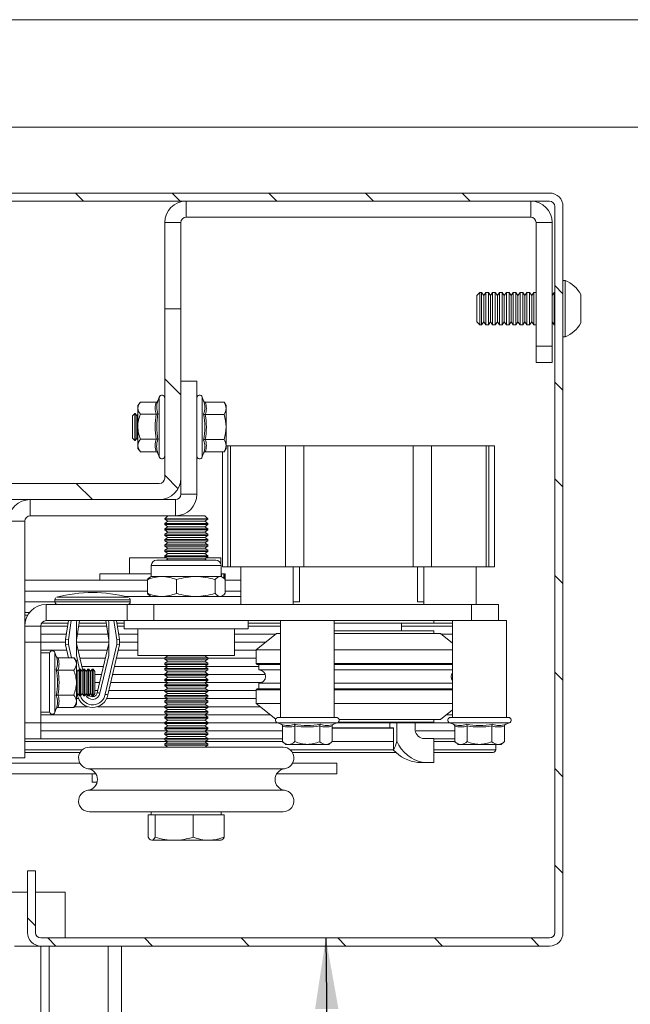
# Paper-space layout 'Sheet2' of a CAD drawing. Units: millimetres. Extents: x 0 to 420, y 0 to 297.
# Drawn here: x 292 to 321, y 251 to 297 of the extents above; entities that cross this region are included whole.
import ezdxf

# ---------------------------------------------------------------- set-up
doc = ezdxf.new("R2010")
doc.units = ezdxf.units.MM
doc.dimstyles.new('SLDDIMSTYLE6', dxfattribs={"dimtxt": 0.18, "dimasz": 3.302, "dimexe": 0, "dimexo": 0.0625, "dimgap": 0, "dimtad": 0, "dimtih": 1, "dimtoh": 1, "dimdec": 0, "dimrnd": 1e-09, "dimzin": 0, "dimdsep": 46, "dimtxsty": 'Standard', "dimsah": 1, "dimcen": 0.09, "dimadec": 0, "dimazin": 0, "dimtfac": 3.302, "dimtdec": 0, "dimtofl": 0, "dimtmove": 0, "dimatfit": 3, "dimfxl": 1, "dimfrac": 2, "dimtolj": 1, "dimtzin": 0, "dimarcsym": 0})

psp = doc.layouts.new('Sheet2')

# ---------------------------------------------------------------- hatches: boundary and pattern name
at = {"linetype": 'Continuous', "lineweight": 18}
h = psp.add_hatch(dxfattribs=at)
h.set_pattern_fill('ANSI31', angle=90, style=0)
edge = h.paths.add_edge_path(flags=0)
edge.add_line((316.795, 288.94), (275.795, 288.94))
edge.add_line((275.795, 288.94), (275.795, 288.565))
edge.add_line((275.795, 288.565), (316.795, 288.565))
edge.add_arc((316.795, 288.315), 0.25, 0, 90, ccw=False)
edge.add_line((317.045, 288.315), (317.045, 254.565))
edge.add_arc((316.795, 254.565), 0.25, 270, 360, ccw=False)
edge.add_line((316.795, 254.315), (293.17, 254.315))
edge.add_arc((293.17, 254.565), 0.25, 180, 270, ccw=False)
edge.add_line((292.92, 254.565), (292.92, 257.44))
edge.add_line((292.92, 257.44), (292.545, 257.44))
edge.add_line((292.545, 257.44), (292.545, 254.565))
edge.add_arc((293.17, 254.565), 0.625, 180, 270)
edge.add_line((293.17, 253.94), (316.795, 253.94))
edge.add_arc((316.795, 254.565), 0.625, 270, 360)
edge.add_line((317.42, 254.565), (317.42, 288.315))
edge.add_arc((316.795, 288.315), 0.625, 0, 90)
h = psp.add_hatch(dxfattribs=at)
h.set_pattern_fill('ANSI31', angle=90, style=0)
edge = h.paths.add_edge_path(flags=0)
edge.add_line((276.17, 274.44), (276.17, 259.19))
edge.add_line((276.17, 259.19), (276.92, 259.19))
edge.add_line((276.92, 259.19), (276.92, 274.44))
edge.add_arc((277.17, 274.44), 0.25, 90, 180, ccw=False)
edge.add_line((277.17, 274.69), (298.67, 274.69))
edge.add_arc((298.67, 275.69), 1, 270, 360)
edge.add_line((299.67, 275.69), (299.67, 283.565))
edge.add_line((299.67, 283.565), (298.92, 283.565))
edge.add_line((298.92, 283.565), (298.92, 275.69))
edge.add_arc((298.67, 275.69), 0.25, 270, 360, ccw=False)
edge.add_line((298.67, 275.44), (277.17, 275.44))
edge.add_arc((277.17, 274.44), 1, 90, 180)

# ---------------------------------------------------------------- linework, layer by layer
at = {"color": 7, "linetype": 'Continuous', "lineweight": 18}
for p, q in [((420, 296.997), (-0.007, 296.997)), ((413.5, 291.997), (6.093, 291.997)), ((316.795, 288.94), (275.795, 288.94)), ((316.795, 288.565), (275.795, 288.565)), ((299.92, 287.815), (299.92, 288.565)), ((315.92, 287.815), (315.92, 288.565)), ((317.045, 254.565), (317.045, 288.315)), ((317.42, 254.565), (317.42, 288.315)), ((299.67, 287.565), (298.92, 287.565)), ((298.92, 283.565), (298.92, 287.565)), ((299.67, 283.565), (299.67, 287.565)), ((299.92, 287.815), (315.92, 287.815)), ((316.17, 287.565), (316.92, 287.565)), ((316.17, 287.565), (316.17, 281.815)), ((316.92, 287.565), (316.92, 281.815)), ((317.515, 284.877), (317.42, 284.877)), ((317.515, 284.877), (317.515, 282.252)), ((313.559, 284.315), (313.42, 284.176)), ((313.641, 284.315), (313.559, 284.315)), ((313.559, 284.315), (313.559, 282.815)), ((313.738, 284.176), (313.641, 284.315)), ((313.641, 284.315), (313.641, 282.815)), ((313.835, 284.315), (313.738, 284.176)), ((313.959, 284.315), (313.835, 284.315)), ((313.835, 284.315), (313.835, 282.815)), ((314.056, 284.176), (313.959, 284.315)), ((313.959, 284.315), (313.959, 282.815)), ((314.154, 284.315), (314.056, 284.176)), ((314.278, 284.315), (314.154, 284.315)), ((314.154, 284.315), (314.154, 282.815)), ((314.375, 284.176), (314.278, 284.315)), ((314.278, 284.315), (314.278, 282.815)), ((314.472, 284.315), (314.375, 284.176)), ((314.596, 284.315), (314.472, 284.315)), ((314.472, 284.315), (314.472, 282.815)), ((314.693, 284.176), (314.596, 284.315)), ((314.596, 284.315), (314.596, 282.815)), ((314.79, 284.315), (314.693, 284.176)), ((314.914, 284.315), (314.79, 284.315)), ((314.79, 284.315), (314.79, 282.815)), ((315.011, 284.176), (314.914, 284.315)), ((314.914, 284.315), (314.914, 282.815)), ((315.108, 284.315), (315.011, 284.176)), ((315.232, 284.315), (315.108, 284.315)), ((315.108, 284.315), (315.108, 282.815)), ((315.329, 284.176), (315.232, 284.315)), ((315.232, 284.315), (315.232, 282.815)), ((315.426, 284.315), (315.329, 284.176)), ((315.55, 284.315), (315.426, 284.315)), ((315.426, 284.315), (315.426, 282.815)), ((315.647, 284.176), (315.55, 284.315)), ((315.55, 284.315), (315.55, 282.815)), ((315.744, 284.315), (315.647, 284.176)), ((315.868, 284.315), (315.744, 284.315)), ((315.744, 284.315), (315.744, 282.815)), ((315.966, 284.176), (315.868, 284.315)), ((315.868, 284.315), (315.868, 282.815)), ((316.063, 284.315), (315.966, 284.176)), ((316.17, 284.315), (316.063, 284.315)), ((316.063, 284.315), (316.063, 282.815)), ((317.017, 284.315), (316.92, 284.176)), ((317.045, 284.315), (317.017, 284.315)), ((317.017, 284.315), (317.017, 282.815)), ((318.245, 284.221), (318.245, 282.908)), ((313.42, 284.176), (313.42, 282.953)), ((313.738, 284.176), (313.738, 282.953)), ((314.056, 284.176), (314.056, 282.953)), ((314.375, 284.176), (314.375, 282.953)), ((314.693, 284.176), (314.693, 282.953)), ((315.011, 284.176), (315.011, 282.953)), ((315.329, 284.176), (315.329, 282.953)), ((315.647, 284.176), (315.647, 282.953)), ((315.966, 284.176), (315.966, 282.953)), ((298.92, 275.69), (298.92, 283.565)), ((298.92, 283.565), (299.67, 283.565)), ((299.67, 275.69), (299.67, 283.565)), ((313.42, 282.953), (313.559, 282.815)), ((313.641, 282.815), (313.738, 282.953)), ((313.738, 282.953), (313.835, 282.815)), ((313.959, 282.815), (314.056, 282.953)), ((314.056, 282.953), (314.154, 282.815)), ((314.278, 282.815), (314.375, 282.953)), ((314.375, 282.953), (314.472, 282.815)), ((314.596, 282.815), (314.693, 282.953)), ((314.693, 282.953), (314.79, 282.815)), ((314.914, 282.815), (315.011, 282.953)), ((315.011, 282.953), (315.108, 282.815)), ((315.232, 282.815), (315.329, 282.953)), ((315.329, 282.953), (315.426, 282.815)), ((315.55, 282.815), (315.647, 282.953)), ((315.647, 282.953), (315.744, 282.815)), ((315.868, 282.815), (315.966, 282.953)), ((315.966, 282.953), (316.063, 282.815)), ((316.92, 282.953), (317.017, 282.815)), ((313.559, 282.815), (313.641, 282.815)), ((313.835, 282.815), (313.959, 282.815)), ((314.154, 282.815), (314.278, 282.815)), ((314.472, 282.815), (314.596, 282.815)), ((314.79, 282.815), (314.914, 282.815)), ((315.108, 282.815), (315.232, 282.815)), ((315.426, 282.815), (315.55, 282.815)), ((315.744, 282.815), (315.868, 282.815)), ((316.063, 282.815), (316.17, 282.815)), ((317.017, 282.815), (317.045, 282.815)), ((317.42, 282.252), (317.515, 282.252)), ((316.17, 281.815), (316.92, 281.815)), ((316.17, 281.065), (316.17, 281.815)), ((316.92, 281.815), (316.92, 281.065)), ((316.92, 281.065), (316.17, 281.065)), ((300.42, 280.19), (299.67, 280.19)), ((300.42, 280.19), (300.42, 274.94)), ((297.785, 279.207), (297.67, 279.065)), ((298.528, 279.219), (297.795, 279.219)), ((298.67, 279.455), (298.602, 279.267)), ((300.727, 279.28), (300.663, 279.457)), ((300.805, 279.219), (301.681, 279.219)), ((301.77, 279.065), (301.681, 279.219)), ((297.67, 279.065), (297.67, 278.94)), ((297.67, 278.94), (297.67, 278.084)), ((301.77, 278.931), (301.77, 279.065)), ((301.77, 278.065), (301.77, 278.931)), ((297.531, 278.69), (297.42, 278.578)), ((297.42, 278.578), (297.42, 277.551)), ((297.542, 278.69), (297.531, 278.69)), ((297.531, 278.69), (297.531, 277.44)), ((297.62, 278.578), (297.542, 278.69)), ((297.542, 278.69), (297.542, 277.44)), ((297.67, 278.65), (297.62, 278.578)), ((297.62, 278.578), (297.62, 277.551)), ((298.528, 278.661), (297.795, 278.661)), ((300.805, 278.642), (301.681, 278.642)), ((297.67, 278.084), (297.67, 277.209)), ((301.77, 277.199), (301.77, 278.065)), ((297.42, 277.551), (297.531, 277.44)), ((297.531, 277.44), (297.542, 277.44)), ((297.542, 277.44), (297.62, 277.551)), ((297.62, 277.551), (297.67, 277.48)), ((298.528, 277.507), (297.795, 277.507)), ((300.805, 277.487), (301.681, 277.487)), ((297.67, 277.209), (297.67, 277.065)), ((297.67, 277.065), (297.806, 276.897)), ((298.528, 276.91), (297.795, 276.91)), ((300.805, 276.91), (301.681, 276.91)), ((301.608, 276.91), (301.608, 271.565)), ((301.681, 276.91), (301.77, 277.065)), ((301.77, 277.065), (301.77, 277.199)), ((301.858, 277.19), (301.77, 277.19)), ((301.858, 271.565), (301.858, 277.19)), ((301.858, 277.19), (301.983, 277.19)), ((301.983, 277.19), (301.983, 271.565)), ((304.533, 277.19), (301.983, 277.19)), ((304.533, 271.565), (304.533, 277.19)), ((304.533, 277.19), (305.379, 277.19)), ((305.379, 277.19), (305.379, 271.565)), ((310.461, 277.19), (305.379, 277.19)), ((310.461, 271.565), (310.461, 277.19)), ((310.461, 277.19), (311.307, 277.19)), ((311.307, 277.19), (311.307, 271.565)), ((313.858, 277.19), (311.307, 277.19)), ((313.858, 271.565), (313.858, 277.19)), ((313.858, 277.19), (313.983, 277.19)), ((313.983, 277.19), (313.983, 271.565)), ((314.233, 277.19), (313.983, 277.19)), ((314.233, 271.565), (314.233, 277.19)), ((298.607, 276.849), (298.602, 276.863)), ((298.606, 276.85), (298.67, 276.675)), ((300.663, 276.672), (300.727, 276.849)), ((299.67, 275.69), (299.67, 274.94)), ((298.67, 275.44), (277.17, 275.44)), ((298.67, 274.69), (277.17, 274.69)), ((292.67, 273.94), (292.67, 274.69)), ((298.67, 274.69), (299.42, 274.69)), ((299.42, 274.69), (299.42, 273.94)), ((299.67, 274.94), (300.42, 274.94)), ((292.42, 273.69), (291.67, 273.69)), ((292.42, 262.69), (292.42, 273.69)), ((292.67, 273.94), (299.42, 273.94)), ((299.059, 273.932), (298.92, 273.793)), ((298.92, 273.793), (298.92, 273.779)), ((299.58, 273.793), (298.92, 273.793)), ((298.92, 273.779), (299.059, 273.682)), ((300.861, 273.779), (298.92, 273.779)), ((299.059, 273.682), (298.92, 273.585)), ((299.627, 273.932), (299.059, 273.932)), ((300.73, 273.682), (299.059, 273.682)), ((300.92, 273.793), (299.58, 273.793)), ((300.781, 273.932), (299.627, 273.932)), ((300.781, 273.682), (300.73, 273.682)), ((300.92, 273.793), (300.781, 273.932)), ((300.781, 273.682), (300.92, 273.779)), ((300.92, 273.585), (300.781, 273.682)), ((300.92, 273.779), (300.861, 273.779)), ((300.92, 273.779), (300.92, 273.793)), ((298.92, 273.585), (298.92, 273.529)), ((300.861, 273.585), (298.92, 273.585)), ((298.92, 273.529), (299.059, 273.432)), ((300.861, 273.529), (298.92, 273.529)), ((299.059, 273.432), (298.92, 273.335)), ((298.92, 273.335), (298.92, 273.279)), ((300.861, 273.335), (298.92, 273.335)), ((298.92, 273.279), (299.059, 273.182)), ((300.861, 273.279), (298.92, 273.279)), ((300.73, 273.432), (299.059, 273.432)), ((300.781, 273.432), (300.73, 273.432)), ((300.781, 273.432), (300.92, 273.529)), ((300.92, 273.335), (300.781, 273.432)), ((300.781, 273.182), (300.92, 273.279)), ((300.92, 273.585), (300.861, 273.585)), ((300.92, 273.529), (300.861, 273.529)), ((300.92, 273.335), (300.861, 273.335)), ((300.92, 273.279), (300.861, 273.279)), ((300.92, 273.529), (300.92, 273.585)), ((300.92, 273.279), (300.92, 273.335)), ((299.059, 273.182), (298.92, 273.085)), ((298.92, 273.085), (298.92, 273.029)), ((300.861, 273.085), (298.92, 273.085)), ((298.92, 273.029), (299.059, 272.932)), ((300.861, 273.029), (298.92, 273.029)), ((299.059, 272.932), (298.92, 272.835)), ((298.92, 272.835), (298.92, 272.779)), ((300.861, 272.835), (298.92, 272.835)), ((298.92, 272.779), (299.059, 272.682)), ((300.861, 272.779), (298.92, 272.779)), ((300.73, 273.182), (299.059, 273.182)), ((300.73, 272.932), (299.059, 272.932)), ((300.781, 273.182), (300.73, 273.182)), ((300.781, 272.932), (300.73, 272.932)), ((300.92, 273.085), (300.781, 273.182)), ((300.781, 272.932), (300.92, 273.029)), ((300.92, 272.835), (300.781, 272.932)), ((300.781, 272.682), (300.92, 272.779)), ((300.92, 273.085), (300.861, 273.085)), ((300.92, 273.029), (300.861, 273.029)), ((300.92, 272.835), (300.861, 272.835)), ((300.92, 272.779), (300.861, 272.779)), ((300.92, 273.029), (300.92, 273.085)), ((300.92, 272.779), (300.92, 272.835)), ((299.059, 272.682), (298.92, 272.585)), ((298.92, 272.585), (298.92, 272.529)), ((300.861, 272.585), (298.92, 272.585)), ((298.92, 272.529), (299.059, 272.432)), ((300.861, 272.529), (298.92, 272.529)), ((299.059, 272.432), (298.92, 272.335)), ((298.92, 272.335), (298.92, 272.279)), ((300.861, 272.335), (298.92, 272.335)), ((300.73, 272.682), (299.059, 272.682)), ((300.73, 272.432), (299.059, 272.432)), ((300.781, 272.682), (300.73, 272.682)), ((300.781, 272.432), (300.73, 272.432)), ((300.92, 272.585), (300.781, 272.682)), ((300.781, 272.432), (300.92, 272.529)), ((300.92, 272.335), (300.781, 272.432)), ((300.92, 272.585), (300.861, 272.585)), ((300.92, 272.529), (300.861, 272.529)), ((300.92, 272.335), (300.861, 272.335)), ((300.92, 272.529), (300.92, 272.585)), ((300.92, 272.279), (300.92, 272.335)), ((297.278, 271.99), (298.976, 271.99)), ((297.278, 271.99), (297.278, 271.24)), ((298.55, 271.88), (298.967, 271.88)), ((298.92, 272.279), (299.059, 272.182)), ((300.861, 272.279), (298.92, 272.279)), ((299.059, 272.182), (298.92, 272.085)), ((298.92, 272.085), (298.92, 272.029)), ((300.861, 272.085), (298.92, 272.085)), ((298.92, 272.029), (299.059, 271.932)), ((300.861, 272.029), (298.92, 272.029)), ((298.967, 271.88), (301.29, 271.88)), ((299.059, 271.932), (298.985, 271.88)), ((300.73, 272.182), (299.059, 272.182)), ((300.73, 271.932), (299.059, 271.932)), ((300.781, 272.182), (300.73, 272.182)), ((300.781, 271.932), (300.73, 271.932)), ((300.781, 272.182), (300.92, 272.279)), ((300.92, 272.085), (300.781, 272.182)), ((300.781, 271.932), (300.92, 272.029)), ((300.856, 271.88), (300.781, 271.932)), ((300.92, 272.279), (300.861, 272.279)), ((300.92, 272.085), (300.861, 272.085)), ((300.92, 272.029), (300.861, 272.029)), ((300.864, 271.99), (301.528, 271.99)), ((300.92, 272.029), (300.92, 272.085)), ((301.528, 271.99), (301.528, 271.718)), ((298.295, 271.625), (298.295, 271.115)), ((301.545, 271.115), (301.545, 271.625)), ((301.858, 271.565), (301.608, 271.565)), ((301.983, 271.565), (301.858, 271.565)), ((304.533, 271.565), (301.983, 271.565)), ((302.458, 271.565), (302.458, 269.815)), ((305.379, 271.565), (304.533, 271.565)), ((304.883, 269.815), (304.883, 271.565)), ((305.181, 269.94), (305.181, 271.565)), ((310.461, 271.565), (305.379, 271.565)), ((311.307, 271.565), (310.461, 271.565)), ((310.659, 271.565), (310.659, 269.94)), ((310.958, 271.565), (310.958, 269.815)), ((313.858, 271.565), (311.307, 271.565)), ((313.383, 269.815), (313.383, 271.565)), ((313.983, 271.565), (313.858, 271.565)), ((314.233, 271.565), (313.983, 271.565)), ((292.42, 270.94), (298.116, 270.94)), ((295.903, 271.24), (295.903, 270.94)), ((295.903, 271.24), (298.295, 271.24)), ((298.116, 270.335), (298.116, 270.97)), ((298.295, 271.115), (298.244, 271.085)), ((298.789, 271.115), (298.295, 271.115)), ((298.789, 271.115), (300.365, 271.115)), ((299.463, 270.335), (299.463, 270.97)), ((301.496, 271.115), (300.365, 271.115)), ((301.268, 270.335), (301.268, 270.97)), ((301.545, 271.115), (301.496, 271.115)), ((301.596, 271.085), (301.545, 271.115)), ((301.565, 271.24), (301.66, 271.24)), ((301.66, 271.036), (301.66, 271.24)), ((301.66, 271.24), (301.692, 271.24)), ((301.692, 271.24), (301.726, 271.24)), ((301.725, 270.335), (301.725, 270.97)), ((301.725, 270.94), (302.458, 270.94)), ((301.726, 270.94), (301.726, 271.24)), ((292.42, 270.44), (298.116, 270.44)), ((293.82, 270.038), (293.82, 269.94)), ((302.458, 270.19), (297.045, 270.19)), ((297.32, 269.94), (297.32, 270.038)), ((298.244, 270.219), (298.295, 270.19)), ((301.545, 270.19), (301.596, 270.219)), ((301.725, 270.44), (302.458, 270.44)), ((292.42, 269.94), (293.82, 269.94)), ((293.42, 269.815), (293.42, 269.065)), ((297.17, 269.815), (293.42, 269.815)), ((297.17, 269.815), (297.17, 269.065)), ((297.17, 269.815), (298.42, 269.815)), ((298.42, 269.815), (298.42, 269.065)), ((298.42, 269.815), (313.17, 269.815)), ((305.181, 269.94), (304.883, 269.94)), ((310.958, 269.94), (310.659, 269.94)), ((313.17, 269.065), (313.17, 269.815)), ((313.17, 269.815), (314.42, 269.815)), ((314.42, 269.815), (314.42, 269.065)), ((292.42, 269.44), (292.639, 269.44)), ((292.42, 268.815), (293.17, 268.815)), ((293.17, 268.815), (294.416, 268.815)), ((293.17, 268.815), (293.17, 268.065)), ((297.17, 269.065), (293.42, 269.065)), ((294.32, 268.19), (294.455, 269.065)), ((294.961, 269.065), (294.82, 268.152)), ((294.82, 267.446), (294.82, 268.974)), ((294.922, 268.815), (296.218, 268.815)), ((296.32, 268.152), (296.18, 269.065)), ((296.32, 268.974), (296.32, 267.446)), ((296.685, 269.065), (296.82, 268.19)), ((296.724, 268.815), (297.045, 268.815)), ((297.045, 269.065), (297.045, 268.69)), ((302.795, 268.69), (297.045, 268.69)), ((298.42, 269.065), (297.17, 269.065)), ((297.67, 268.69), (297.67, 267.44)), ((298.42, 269.065), (313.17, 269.065)), ((302.17, 267.44), (302.17, 268.69)), ((302.795, 268.69), (302.795, 269.065)), ((302.795, 268.815), (304.295, 268.815)), ((304.295, 269.065), (304.295, 264.565)), ((306.795, 264.565), (306.795, 269.065)), ((311.42, 268.94), (306.795, 268.94)), ((309.92, 268.59), (309.92, 268.94)), ((309.92, 268.815), (312.295, 268.815)), ((311.42, 268.94), (311.42, 269.065)), ((312.295, 269.065), (312.295, 264.565)), ((314.42, 269.065), (313.17, 269.065)), ((314.42, 269.065), (314.795, 269.065)), ((314.795, 264.565), (314.795, 269.065)), ((293.17, 268.44), (294.359, 268.44)), ((294.32, 267.94), (294.32, 268.19)), ((294.445, 268.18), (294.32, 268.19)), ((294.864, 268.44), (296.276, 268.44)), ((296.82, 268.19), (296.695, 268.18)), ((296.782, 268.44), (297.67, 268.44)), ((296.82, 268.19), (296.82, 267.94)), ((302.17, 268.44), (304.076, 268.44)), ((304.108, 268.465), (303.17, 267.715)), ((304.295, 268.465), (304.108, 268.465)), ((311.42, 268.59), (306.795, 268.59)), ((311.733, 268.465), (306.795, 268.465)), ((311.42, 268.465), (311.42, 268.59)), ((312.295, 268.015), (311.733, 268.465)), ((311.764, 268.44), (312.295, 268.44)), ((293.17, 268.065), (292.42, 268.065)), ((293.17, 268.065), (294.32, 268.065)), ((293.17, 266.763), (293.17, 268.065)), ((294.32, 267.94), (294.445, 267.954)), ((294.459, 267.344), (294.32, 267.94)), ((294.445, 268.18), (294.445, 267.954)), ((294.82, 268.065), (296.32, 268.065)), ((294.82, 267.997), (295.112, 266.743)), ((295.788, 265.714), (296.32, 267.997)), ((296.156, 265.64), (296.695, 267.954)), ((296.82, 267.94), (296.278, 265.614)), ((296.695, 267.954), (296.695, 268.18)), ((296.82, 267.94), (296.695, 267.954)), ((296.82, 268.065), (297.67, 268.065)), ((302.17, 268.065), (303.608, 268.065)), ((312.233, 268.065), (312.295, 268.065)), ((293.17, 267.69), (294.378, 267.69)), ((293.57, 267.565), (293.17, 267.565)), ((293.57, 267.565), (293.57, 264.815)), ((293.885, 267.402), (293.82, 267.58)), ((293.962, 267.344), (294.695, 267.344)), ((294.82, 267.19), (294.695, 267.344)), ((294.892, 267.69), (296.249, 267.69)), ((294.979, 267.315), (296.161, 267.315)), ((296.32, 267.446), (295.911, 265.69)), ((296.675, 267.315), (298.92, 267.315)), ((296.762, 267.69), (297.67, 267.69)), ((297.67, 267.44), (302.17, 267.44)), ((299.059, 267.432), (298.92, 267.335)), ((298.92, 267.335), (298.92, 267.279)), ((300.861, 267.335), (298.92, 267.335)), ((298.92, 267.279), (299.059, 267.182)), ((300.861, 267.279), (298.92, 267.279)), ((299.047, 267.44), (299.059, 267.432)), ((300.73, 267.432), (299.059, 267.432)), ((300.781, 267.432), (300.73, 267.432)), ((300.781, 267.432), (300.793, 267.44)), ((300.92, 267.335), (300.781, 267.432)), ((300.781, 267.182), (300.92, 267.279)), ((300.92, 267.335), (300.861, 267.335)), ((300.92, 267.279), (300.861, 267.279)), ((300.92, 267.279), (300.92, 267.335)), ((300.92, 267.315), (303.17, 267.315)), ((302.17, 267.69), (303.17, 267.69)), ((303.17, 267.715), (303.17, 267.077)), ((304.295, 267.715), (303.17, 267.715)), ((312.295, 267.715), (306.795, 267.715)), ((294.82, 267.053), (294.82, 267.19)), ((294.82, 266.185), (294.82, 267.053)), ((294.967, 266.815), (294.889, 266.703)), ((295.006, 266.815), (294.967, 266.815)), ((294.967, 265.565), (294.967, 266.815)), ((295.084, 266.703), (295.006, 266.815)), ((295.006, 265.565), (295.006, 266.815)), ((295.066, 266.94), (296.074, 266.94)), ((295.162, 266.815), (295.084, 266.703)), ((295.202, 266.815), (295.162, 266.815)), ((295.162, 265.565), (295.162, 266.815)), ((295.279, 266.703), (295.202, 266.815)), ((295.202, 265.565), (295.202, 266.815)), ((295.357, 266.815), (295.279, 266.703)), ((295.397, 266.815), (295.357, 266.815)), ((295.357, 265.565), (295.357, 266.815)), ((295.475, 266.703), (295.397, 266.815)), ((295.397, 265.565), (295.397, 266.815)), ((295.553, 266.815), (295.475, 266.703)), ((295.592, 266.815), (295.553, 266.815)), ((295.553, 265.565), (295.553, 266.815)), ((295.67, 266.703), (295.592, 266.815)), ((295.592, 265.565), (295.592, 266.815)), ((296.587, 266.94), (299.047, 266.94)), ((299.059, 267.182), (298.92, 267.085)), ((298.92, 267.085), (298.92, 267.029)), ((300.861, 267.085), (298.92, 267.085)), ((298.92, 267.029), (299.059, 266.932)), ((300.861, 267.029), (298.92, 267.029)), ((299.059, 266.932), (298.92, 266.835)), ((298.92, 266.835), (298.92, 266.779)), ((300.861, 266.835), (298.92, 266.835)), ((300.73, 267.182), (299.059, 267.182)), ((300.73, 266.932), (299.059, 266.932)), ((300.781, 267.182), (300.73, 267.182)), ((300.781, 266.932), (300.73, 266.932)), ((300.92, 267.085), (300.781, 267.182)), ((300.781, 266.932), (300.92, 267.029)), ((300.92, 266.835), (300.781, 266.932)), ((300.793, 266.94), (303.295, 266.94)), ((300.92, 267.085), (300.861, 267.085)), ((300.92, 267.029), (300.861, 267.029)), ((300.92, 266.835), (300.861, 266.835)), ((300.92, 267.029), (300.92, 267.085)), ((300.92, 266.779), (300.92, 266.835)), ((303.17, 267.077), (303.22, 267.027)), ((304.295, 267.077), (303.17, 267.077)), ((304.295, 267.027), (303.22, 267.027)), ((303.295, 267.027), (303.295, 266.777)), ((312.295, 267.077), (306.795, 267.077)), ((312.295, 267.027), (306.795, 267.027)), ((293.17, 266.759), (293.17, 265.62)), ((293.962, 266.762), (294.695, 266.762)), ((294.889, 266.703), (294.82, 266.802)), ((294.889, 265.676), (294.889, 266.703)), ((295.084, 265.676), (295.084, 266.703)), ((295.279, 265.676), (295.279, 266.703)), ((295.475, 265.676), (295.475, 266.703)), ((295.67, 265.676), (295.67, 266.703)), ((295.67, 266.565), (295.987, 266.565)), ((296.5, 266.565), (298.92, 266.565)), ((298.92, 266.779), (299.059, 266.682)), ((300.861, 266.779), (298.92, 266.779)), ((299.059, 266.682), (298.92, 266.585)), ((298.92, 266.585), (298.92, 266.529)), ((300.861, 266.585), (298.92, 266.585)), ((298.92, 266.529), (299.059, 266.432)), ((300.861, 266.529), (298.92, 266.529)), ((299.059, 266.432), (298.92, 266.335)), ((300.73, 266.682), (299.059, 266.682)), ((300.73, 266.432), (299.059, 266.432)), ((300.781, 266.682), (300.73, 266.682)), ((300.781, 266.432), (300.73, 266.432)), ((300.781, 266.682), (300.92, 266.779)), ((300.92, 266.585), (300.781, 266.682)), ((300.781, 266.432), (300.92, 266.529)), ((300.92, 266.335), (300.781, 266.432)), ((300.92, 266.779), (300.861, 266.779)), ((300.92, 266.585), (300.861, 266.585)), ((300.92, 266.529), (300.861, 266.529)), ((300.92, 266.529), (300.92, 266.585)), ((300.92, 266.565), (303.591, 266.565)), ((304.295, 266.777), (303.295, 266.777)), ((312.295, 266.777), (306.795, 266.777)), ((312.249, 266.565), (312.295, 266.565)), ((294.82, 266.185), (294.82, 265.321)), ((295.67, 266.19), (295.899, 266.19)), ((296.413, 266.19), (299.047, 266.19)), ((298.92, 266.335), (298.92, 266.279)), ((300.861, 266.335), (298.92, 266.335)), ((298.92, 266.279), (299.059, 266.182)), ((300.861, 266.279), (298.92, 266.279)), ((299.059, 266.182), (298.92, 266.085)), ((298.92, 266.085), (298.92, 266.029)), ((300.861, 266.085), (298.92, 266.085)), ((298.92, 266.029), (299.059, 265.932)), ((300.861, 266.029), (298.92, 266.029)), ((299.059, 265.932), (298.92, 265.835)), ((300.73, 266.182), (299.059, 266.182)), ((300.73, 265.932), (299.059, 265.932)), ((300.781, 266.182), (300.73, 266.182)), ((300.781, 265.932), (300.73, 265.932)), ((300.781, 266.182), (300.92, 266.279)), ((300.92, 266.085), (300.781, 266.182)), ((300.781, 265.932), (300.92, 266.029)), ((300.92, 265.835), (300.781, 265.932)), ((300.793, 266.19), (303.444, 266.19)), ((300.92, 266.335), (300.861, 266.335)), ((300.92, 266.279), (300.861, 266.279)), ((300.92, 266.085), (300.861, 266.085)), ((300.92, 266.029), (300.861, 266.029)), ((300.92, 266.279), (300.92, 266.335)), ((300.92, 266.029), (300.92, 266.085)), ((303.22, 265.902), (303.17, 265.852)), ((304.295, 265.902), (303.22, 265.902)), ((303.295, 266.152), (303.295, 265.902)), ((304.295, 266.152), (303.295, 266.152)), ((312.295, 266.152), (306.795, 266.152)), ((312.295, 265.902), (306.795, 265.902)), ((293.17, 264.315), (293.17, 265.617)), ((293.962, 265.607), (294.695, 265.607)), ((294.82, 265.578), (294.889, 265.676)), ((294.82, 265.44), (294.918, 265.44)), ((294.862, 265.614), (294.858, 265.631)), ((294.889, 265.676), (294.967, 265.565)), ((294.967, 265.565), (295.006, 265.565)), ((295.006, 265.565), (295.084, 265.676)), ((295.084, 265.676), (295.162, 265.565)), ((295.162, 265.565), (295.202, 265.565)), ((295.202, 265.565), (295.279, 265.676)), ((295.279, 265.676), (295.357, 265.565)), ((295.357, 265.565), (295.397, 265.565)), ((295.397, 265.565), (295.475, 265.676)), ((295.475, 265.676), (295.553, 265.565)), ((295.553, 265.565), (295.592, 265.565)), ((295.592, 265.565), (295.67, 265.676)), ((295.67, 265.815), (295.812, 265.815)), ((296.222, 265.44), (299.047, 265.44)), ((296.325, 265.815), (298.92, 265.815)), ((298.92, 265.835), (298.92, 265.779)), ((300.861, 265.835), (298.92, 265.835)), ((298.92, 265.779), (299.059, 265.682)), ((300.861, 265.779), (298.92, 265.779)), ((299.059, 265.682), (298.92, 265.585)), ((298.92, 265.585), (298.92, 265.529)), ((300.861, 265.585), (298.92, 265.585)), ((298.92, 265.529), (299.059, 265.432)), ((300.861, 265.529), (298.92, 265.529)), ((300.73, 265.682), (299.059, 265.682)), ((300.781, 265.682), (300.73, 265.682)), ((300.781, 265.682), (300.92, 265.779)), ((300.92, 265.585), (300.781, 265.682)), ((300.781, 265.432), (300.92, 265.529)), ((300.793, 265.44), (303.17, 265.44)), ((300.92, 265.835), (300.861, 265.835)), ((300.92, 265.779), (300.861, 265.779)), ((300.92, 265.585), (300.861, 265.585)), ((300.92, 265.529), (300.861, 265.529)), ((300.92, 265.779), (300.92, 265.835)), ((300.92, 265.815), (303.17, 265.815)), ((300.92, 265.529), (300.92, 265.585)), ((303.17, 265.852), (303.17, 265.215)), ((304.295, 265.852), (303.17, 265.852)), ((312.295, 265.852), (306.795, 265.852)), ((293.962, 265.035), (294.695, 265.035)), ((294.695, 265.035), (294.82, 265.19)), ((294.719, 265.065), (295.339, 265.065)), ((294.82, 265.19), (294.82, 265.321)), ((295.801, 265.065), (298.92, 265.065)), ((299.059, 265.432), (298.92, 265.335)), ((298.92, 265.335), (298.92, 265.279)), ((300.861, 265.335), (298.92, 265.335)), ((298.92, 265.279), (299.059, 265.182)), ((300.861, 265.279), (298.92, 265.279)), ((299.059, 265.182), (298.92, 265.085)), ((298.92, 265.085), (298.92, 265.029)), ((300.861, 265.085), (298.92, 265.085)), ((298.92, 265.029), (299.059, 264.932)), ((300.861, 265.029), (298.92, 265.029)), ((300.73, 265.432), (299.059, 265.432)), ((300.73, 265.182), (299.059, 265.182)), ((300.781, 265.432), (300.73, 265.432)), ((300.781, 265.182), (300.73, 265.182)), ((300.92, 265.335), (300.781, 265.432)), ((300.781, 265.182), (300.92, 265.279)), ((300.92, 265.085), (300.781, 265.182)), ((300.781, 264.932), (300.92, 265.029)), ((300.92, 265.335), (300.861, 265.335)), ((300.92, 265.279), (300.861, 265.279)), ((300.92, 265.085), (300.861, 265.085)), ((300.92, 265.029), (300.861, 265.029)), ((300.92, 265.279), (300.92, 265.335)), ((300.92, 265.029), (300.92, 265.085)), ((300.92, 265.065), (303.358, 265.065)), ((303.17, 265.215), (304.08, 264.486)), ((304.295, 265.215), (303.17, 265.215)), ((312.295, 265.215), (306.795, 265.215)), ((293.17, 264.815), (293.57, 264.815)), ((293.17, 264.69), (299.047, 264.69)), ((293.82, 264.8), (293.885, 264.978)), ((299.059, 264.932), (298.92, 264.835)), ((298.92, 264.835), (298.92, 264.779)), ((300.861, 264.835), (298.92, 264.835)), ((298.92, 264.779), (299.059, 264.682)), ((300.861, 264.779), (298.92, 264.779)), ((299.059, 264.682), (298.92, 264.585)), ((298.92, 264.585), (298.92, 264.529)), ((300.861, 264.585), (298.92, 264.585)), ((298.92, 264.529), (299.059, 264.432)), ((300.861, 264.529), (298.92, 264.529)), ((300.73, 264.932), (299.059, 264.932)), ((300.73, 264.682), (299.059, 264.682)), ((300.781, 264.932), (300.73, 264.932)), ((300.781, 264.682), (300.73, 264.682)), ((300.92, 264.835), (300.781, 264.932)), ((300.781, 264.682), (300.92, 264.779)), ((300.92, 264.585), (300.781, 264.682)), ((300.781, 264.432), (300.92, 264.529)), ((300.793, 264.69), (303.826, 264.69)), ((300.92, 264.835), (300.861, 264.835)), ((300.92, 264.779), (300.861, 264.779)), ((300.92, 264.585), (300.861, 264.585)), ((300.92, 264.529), (300.861, 264.529)), ((300.92, 264.779), (300.92, 264.835)), ((300.92, 264.529), (300.92, 264.585)), ((306.891, 264.565), (304.199, 264.565)), ((311.733, 264.465), (312.295, 264.915)), ((312.014, 264.69), (312.295, 264.69)), ((314.891, 264.565), (312.199, 264.565)), ((292.42, 264.315), (293.17, 264.315)), ((293.17, 264.315), (298.92, 264.315)), ((293.17, 264.315), (293.17, 263.565)), ((299.059, 264.432), (298.92, 264.335)), ((298.92, 264.335), (298.92, 264.279)), ((300.861, 264.335), (298.92, 264.335)), ((298.92, 264.279), (299.059, 264.182)), ((300.861, 264.279), (298.92, 264.279)), ((299.059, 264.182), (298.92, 264.085)), ((298.92, 264.085), (298.92, 264.029)), ((300.861, 264.085), (298.92, 264.085)), ((300.73, 264.432), (299.059, 264.432)), ((300.73, 264.182), (299.059, 264.182)), ((300.781, 264.432), (300.73, 264.432)), ((300.781, 264.182), (300.73, 264.182)), ((300.92, 264.335), (300.781, 264.432)), ((300.781, 264.182), (300.92, 264.279)), ((300.92, 264.085), (300.781, 264.182)), ((300.92, 264.335), (300.861, 264.335)), ((300.92, 264.279), (300.861, 264.279)), ((300.92, 264.085), (300.861, 264.085)), ((300.92, 264.279), (300.92, 264.335)), ((300.92, 264.315), (304.155, 264.315)), ((300.92, 264.029), (300.92, 264.085)), ((304.155, 264.315), (304.329, 264.251)), ((304.39, 264.173), (304.39, 263.44)), ((304.968, 264.173), (304.968, 263.44)), ((306.122, 264.173), (306.122, 263.44)), ((306.7, 264.173), (306.7, 263.44)), ((309.372, 264.09), (306.7, 264.09)), ((309.551, 264.065), (306.7, 264.065)), ((306.761, 264.251), (306.935, 264.315)), ((309.372, 264.315), (306.935, 264.315)), ((311.42, 264.34), (306.977, 264.34)), ((311.733, 264.465), (307.017, 264.465)), ((309.372, 264.09), (309.372, 264.315)), ((309.697, 264.315), (309.372, 264.315)), ((309.551, 264.09), (309.372, 264.09)), ((309.42, 264.065), (309.42, 264.09)), ((309.551, 263.048), (309.551, 264.09)), ((309.697, 263.465), (309.697, 264.315)), ((310.562, 264.315), (309.697, 264.315)), ((309.92, 264.315), (309.92, 264.34)), ((310.562, 264.315), (312.155, 264.315)), ((310.562, 264.09), (310.562, 264.315)), ((310.562, 264.09), (310.562, 264.04)), ((311.42, 264.34), (311.42, 264.465)), ((312.155, 264.315), (312.329, 264.251)), ((312.39, 264.173), (312.39, 263.44)), ((312.968, 264.173), (312.968, 263.44)), ((314.122, 264.173), (314.122, 263.44)), ((314.7, 264.173), (314.7, 263.44)), ((314.761, 264.251), (314.935, 264.315)), ((293.17, 263.94), (299.047, 263.94)), ((298.92, 264.029), (299.059, 263.932)), ((300.861, 264.029), (298.92, 264.029)), ((299.059, 263.932), (298.92, 263.835)), ((298.92, 263.835), (298.92, 263.779)), ((300.861, 263.835), (298.92, 263.835)), ((298.92, 263.779), (299.059, 263.682)), ((300.861, 263.779), (298.92, 263.779)), ((299.059, 263.682), (298.92, 263.585)), ((300.73, 263.932), (299.059, 263.932)), ((300.73, 263.682), (299.059, 263.682)), ((300.781, 263.932), (300.73, 263.932)), ((300.781, 263.682), (300.73, 263.682)), ((300.781, 263.932), (300.92, 264.029)), ((300.92, 263.835), (300.781, 263.932)), ((300.781, 263.682), (300.92, 263.779)), ((300.92, 263.585), (300.781, 263.682)), ((300.793, 263.94), (304.39, 263.94)), ((300.92, 264.029), (300.861, 264.029)), ((300.92, 263.835), (300.861, 263.835)), ((300.92, 263.779), (300.861, 263.779)), ((300.92, 263.779), (300.92, 263.835)), ((310.604, 263.94), (312.39, 263.94)), ((293.17, 263.565), (292.42, 263.565)), ((293.17, 263.565), (298.92, 263.565)), ((297.471, 263.182), (295.422, 263.182)), ((304.418, 263.182), (297.471, 263.182)), ((298.92, 263.585), (298.92, 263.529)), ((300.861, 263.585), (298.92, 263.585)), ((298.92, 263.529), (299.059, 263.432)), ((300.861, 263.529), (298.92, 263.529)), ((299.059, 263.432), (298.92, 263.335)), ((298.92, 263.335), (298.92, 263.279)), ((300.861, 263.335), (298.92, 263.335)), ((298.92, 263.279), (299.059, 263.182)), ((300.861, 263.279), (298.92, 263.279)), ((300.73, 263.432), (299.059, 263.432)), ((300.781, 263.432), (300.73, 263.432)), ((300.781, 263.432), (300.92, 263.529)), ((300.92, 263.335), (300.781, 263.432)), ((300.781, 263.182), (300.92, 263.279)), ((300.92, 263.585), (300.861, 263.585)), ((300.92, 263.529), (300.861, 263.529)), ((300.92, 263.335), (300.861, 263.335)), ((300.92, 263.279), (300.861, 263.279)), ((300.92, 263.529), (300.92, 263.585)), ((300.92, 263.565), (304.39, 263.565)), ((300.92, 263.279), (300.92, 263.335)), ((304.39, 263.44), (304.545, 263.315)), ((304.545, 263.315), (304.679, 263.315)), ((304.679, 263.315), (305.545, 263.315)), ((305.545, 263.315), (306.411, 263.315)), ((306.411, 263.315), (306.545, 263.315)), ((306.545, 263.315), (306.7, 263.44)), ((309.551, 263.44), (306.7, 263.44)), ((310.894, 263.59), (311.42, 263.59)), ((311.42, 262.465), (311.42, 263.59)), ((311.42, 263.565), (312.39, 263.565)), ((312.39, 263.44), (312.545, 263.315)), ((312.545, 263.315), (312.679, 263.315)), ((312.679, 263.315), (313.545, 263.315)), ((313.545, 263.315), (314.411, 263.315)), ((314.295, 263.065), (314.295, 263.315)), ((314.411, 263.315), (314.545, 263.315)), ((314.545, 263.315), (314.7, 263.44)), ((292.42, 262.94), (294.993, 262.94)), ((304.847, 262.94), (309.684, 262.94)), ((311.42, 262.94), (314.17, 262.94)), ((294.981, 262.44), (287.015, 262.44)), ((291.67, 262.69), (292.42, 262.69)), ((306.92, 262.44), (304.859, 262.44)), ((306.92, 261.94), (306.92, 262.44)), ((310.679, 262.465), (310.942, 262.465)), ((311.42, 262.465), (310.942, 262.465)), ((287.67, 261.94), (295.724, 261.94)), ((295.545, 261.94), (295.545, 261.565)), ((304.116, 261.94), (306.92, 261.94)), ((295.781, 261.565), (295.545, 261.565)), ((297.471, 260.182), (295.422, 260.182)), ((304.418, 260.182), (297.471, 260.182)), ((298.156, 260.032), (298.156, 259.002)), ((298.156, 260.032), (298.32, 260.032)), ((298.295, 260.182), (298.295, 260.032)), ((298.32, 260.032), (298.485, 260.032)), ((298.485, 260.032), (298.485, 259.002)), ((298.485, 260.032), (299.368, 260.032)), ((299.368, 260.032), (300.25, 260.032)), ((300.25, 260.032), (300.25, 259.002)), ((300.25, 260.032), (300.967, 260.032)), ((300.967, 260.032), (301.685, 260.032)), ((301.545, 260.032), (301.545, 260.182)), ((301.685, 260.032), (301.685, 259.002)), ((299.368, 258.857), (298.32, 258.857)), ((299.368, 258.857), (300.967, 258.857)), ((300.967, 258.857), (301.543, 258.857)), ((292.545, 257.44), (292.545, 254.565)), ((292.92, 257.44), (292.545, 257.44)), ((292.92, 257.44), (292.92, 254.565)), ((292.545, 256.44), (291.045, 256.44)), ((294.295, 256.44), (292.92, 256.44)), ((294.295, 256.44), (294.295, 254.315)), ((293.17, 254.315), (316.795, 254.315)), ((293.17, 253.94), (291.95, 253.94)), ((293.17, 253.94), (293.17, 172.081)), ((293.17, 253.94), (316.795, 253.94)), ((293.558, 253.94), (293.558, 172.081)), ((296.295, 253.94), (296.295, 172.081)), ((296.92, 253.94), (296.92, 172.081))]:
    psp.add_line(p, q, dxfattribs=at)
at = {"color": 174, "linetype": 'Continuous', "lineweight": 18}
for p, q in [((298.67, 276.675), (298.67, 279.455)), ((300.663, 279.457), (300.663, 276.672)), ((298.295, 271.625), (298.789, 271.625)), ((298.789, 271.625), (301.545, 271.625)), ((301.565, 271.103), (301.565, 271.24)), ((301.692, 271.004), (301.692, 271.24)), ((293.82, 269.94), (297.32, 269.94)), ((292.42, 269.315), (292.554, 269.315)), ((293.204, 268.94), (294.435, 268.94)), ((294.581, 269.065), (294.445, 268.18)), ((294.82, 268.974), (294.834, 269.065)), ((294.941, 268.94), (296.199, 268.94)), ((296.306, 269.065), (296.32, 268.974)), ((296.695, 268.18), (296.559, 269.065)), ((296.705, 268.94), (297.045, 268.94)), ((302.795, 268.94), (304.295, 268.94)), ((311.42, 268.94), (312.295, 268.94)), ((294.445, 267.954), (294.587, 267.344)), ((293.82, 267.58), (293.82, 266.183)), ((294.967, 266.815), (294.82, 267.446)), ((293.82, 266.183), (293.82, 264.8)), ((306.935, 264.315), (304.155, 264.315)), ((314.935, 264.315), (312.155, 264.315)), ((292.42, 263.44), (299.047, 263.44)), ((300.793, 263.44), (304.39, 263.44)), ((311.42, 263.44), (312.39, 263.44)), ((292.42, 263.065), (295.1, 263.065)), ((304.74, 263.065), (309.551, 263.065)), ((311.42, 263.065), (314.295, 263.065)), ((297.435, 262.182), (295.357, 262.182)), ((304.484, 262.182), (297.435, 262.182)), ((297.435, 261.182), (295.357, 261.182)), ((304.484, 261.182), (297.435, 261.182))]:
    psp.add_line(p, q, dxfattribs=at)
at = {"color": 174, "linetype": 'Continuous', "lineweight": 18, "flags": 128}
psp.add_lwpolyline([(297.32, 270.038), (297.296, 270.038), (297.221, 270.038), (297.103, 270.038), (296.937, 270.037), (296.737, 270.037), (296.498, 270.037), (296.239, 270.038), (295.954, 270.038), (295.666, 270.038), (295.367, 270.038), (295.083, 270.038), (294.804, 270.037), (294.554, 270.037), (294.326, 270.037), (294.139, 270.037), (293.989, 270.037), (293.887, 270.038), (293.83, 270.038), (293.826, 270.038)], dxfattribs=at)
at = {"color": 7, "linetype": 'Continuous', "lineweight": 18, "flags": 128}
for points in [[(293.929, 270.16), (293.929, 270.16), (294.08, 270.16), (294.398, 270.16), (294.847, 270.16), (295.379, 270.16), (295.932, 270.16), (296.445, 270.16), (296.858, 270.16), (297.127, 270.16), (297.22, 270.161)], [(297.32, 270.049), (297.307, 270.093), (297.291, 270.117)], [(298.485, 259.002), (298.405, 258.897), (298.32, 258.857)], [(301.685, 259.002), (301.333, 258.897), (300.967, 258.857)]]:
    psp.add_lwpolyline(points, dxfattribs=at)
at = {"color": 7, "linetype": 'Continuous', "lineweight": 18}
for centre, radius, start, end in [((316.795, 288.315), 0.625, 0, 90), ((299.92, 287.565), 1, 90, 180), ((315.92, 287.565), 1, 0, 90), ((316.795, 288.315), 0.25, 0, 90), ((299.92, 287.565), 0.25, 90, 180), ((315.92, 287.565), 0.25, 0, 90), ((316.995, 283.565), 1.412, 27.7009, 68.3898), ((316.995, 283.565), 1.412, 291.6102, 332.2991), ((298.108, 278.912), 0.438, 135.4577, 176.2699), ((299.265, 278.94), 0.788, 159.2548, 200.7452), ((298.522, 279.308), 0.0893, 274.2342, 341.6604), ((298.53, 279.255), 0.0686, 268.6122, 316.9687), ((298.791, 279.411), 0.129, 360, 160), ((300.545, 279.415), 0.125, 20, 180), ((299.962, 278.976), 0.823, 338.3224, 21.6776), ((300.812, 279.308), 0.0893, 198.3341, 265.761), ((300.03, 278.931), 0.827, 339.5771, 20.4229), ((301.19, 278.909), 0.581, 2.1082, 32.2761), ((298.12, 278.974), 0.451, 184.3261, 223.9463), ((301.195, 278.951), 0.576, 327.5977, 358.018), ((299.155, 278.065), 1.485, 156.3147, 179.2482), ((301.746, 278.084), 3.269, 169.8288, 190.1712), ((298.537, 278.752), 0.091, 264.3734, 319.5199), ((301.693, 278.085), 3.145, 168.8594, 191.1406), ((297.663, 278.065), 3.123, 348.778, 11.222), ((300.797, 278.738), 0.0958, 222.7355, 274.6554), ((297.596, 278.065), 3.261, 349.8023, 10.1977), ((299.707, 278.041), 2.063, 0.6535, 16.9345), ((299.207, 278.115), 1.537, 181.1426, 203.2945), ((299.686, 278.092), 2.085, 343.1511, 359.261), ((298.199, 277.162), 0.531, 139.5385, 174.9866), ((299.376, 277.209), 0.899, 160.612, 199.388), ((298.537, 277.41), 0.0973, 43.9414, 94.7596), ((299.415, 277.163), 0.868, 158.7818, 201.2182), ((300.797, 277.392), 0.0958, 85.3446, 137.2645), ((299.98, 277.153), 0.807, 337.8658, 22.1342), ((300.02, 277.199), 0.836, 339.8048, 20.1952), ((301.19, 277.177), 0.581, 2.1082, 32.2761), ((298.173, 277.244), 0.504, 184.0298, 221.4451), ((298.523, 276.822), 0.0882, 17.8568, 86.2487), ((300.811, 276.822), 0.0882, 93.7555, 162.1494), ((301.195, 277.219), 0.576, 327.5977, 358.018), ((298.791, 276.719), 0.129, 200, 0), ((300.545, 276.715), 0.125, 180, 340), ((298.67, 275.69), 0.25, 270, 0), ((298.67, 275.69), 1, 270, 0), ((292.67, 273.69), 1, 90, 180), ((299.42, 274.94), 0.25, 270, 0), ((299.42, 274.94), 1, 270, 0), ((292.67, 273.69), 0.25, 90, 180), ((298.55, 271.625), 0.255, 90, 180), ((301.29, 271.625), 0.255, 0, 90), ((298.819, 269.34), 1.775, 90.9616, 113.3525), ((298.434, 270.739), 0.394, 118.816, 144.098), ((298.767, 269.374), 1.741, 66.4246, 89.2613), ((300.402, 268.012), 3.103, 90.6702, 107.6058), ((300.326, 267.995), 3.119, 72.4389, 89.2851), ((301.541, 270.792), 0.326, 97.8833, 146.9491), ((301.448, 270.787), 0.332, 33.4838, 81.6838), ((293.918, 270.048), 0.0965, 132.7813, 186.001), ((295.57, 263.809), 6.563, 75.2602, 104.7686), ((298.819, 271.964), 1.775, 246.6475, 269.0384), ((298.434, 270.566), 0.394, 215.902, 241.184), ((298.767, 271.93), 1.741, 270.7387, 293.5754), ((300.402, 273.293), 3.103, 252.3942, 269.3298), ((300.326, 273.309), 3.119, 270.7149, 287.5611), ((301.541, 270.513), 0.326, 213.0509, 262.1167), ((301.406, 270.566), 0.394, 298.816, 324.098), ((293.42, 268.815), 1, 90, 180), ((293.945, 269.94), 0.125, 180, 270), ((297.195, 269.94), 0.125, 270, 0), ((293.42, 268.815), 0.25, 90, 180), ((293.699, 267.536), 0.129, 20, 180), ((293.968, 267.433), 0.0893, 198.3423, 265.7682), ((293.113, 267.099), 0.829, 338.2925, 21.7075), ((293.968, 267.433), 0.0893, 198.3345, 265.7614), ((293.157, 267.053), 0.856, 340.095, 19.905), ((294.341, 267.02), 0.481, 3.9788, 42.475), ((294.353, 267.081), 0.468, 316.9728, 356.5734), ((290.797, 266.184), 3.146, 348.8615, 11.1385), ((293.952, 266.854), 0.0924, 221.9185, 275.8224), ((290.752, 266.185), 3.261, 349.8022, 10.1978), ((293.266, 266.15), 1.554, 1.2615, 23.1715), ((303.295, 266.465), 0.312, 270, 90), ((312.545, 266.465), 0.313, 143.1301, 216.8699), ((293.272, 266.217), 1.548, 336.7845, 358.7825), ((293.953, 265.516), 0.0918, 84.2572, 138.7001), ((293.145, 265.275), 0.798, 337.8289, 22.1711), ((293.186, 265.321), 0.826, 339.7492, 20.2508), ((294.353, 265.288), 0.468, 4.1201, 43.0858), ((305.912, 213.18), 53.585, 101.8339, 101.9011), ((295.57, 265.748), 0.721, 190.6833, 349.3167), ((295.57, 265.748), 0.221, 225.3651, 351.2742), ((292.658, 249.527), 16.487, 78.6203, 79.055), ((284.055, 207.602), 59.286, 78.10101, 78.22185), ((293.968, 264.947), 0.0882, 93.7493, 162.1403), ((293.968, 264.947), 0.0882, 93.7552, 162.1489), ((294.381, 265.343), 0.439, 315.5838, 357.2103), ((293.699, 264.844), 0.129, 180, 340), ((304.199, 264.436), 0.129, 90, 250), ((306.891, 264.436), 0.129, 290, 90), ((312.199, 264.436), 0.129, 90, 250), ((314.891, 264.436), 0.129, 290, 90), ((304.633, 265.004), 0.812, 248.0212, 291.9788), ((304.301, 264.166), 0.0893, 4.239, 71.6659), ((304.679, 264.966), 0.844, 249.9951, 290.0049), ((305.545, 267.338), 3.146, 258.8617, 281.1383), ((304.872, 264.181), 0.0958, 355.3446, 47.2645), ((305.545, 267.392), 3.27, 259.8304, 280.1696), ((306.218, 264.181), 0.0958, 132.7355, 184.6554), ((306.411, 264.963), 0.841, 249.9232, 290.0768), ((306.457, 265.007), 0.815, 248.1056, 291.8944), ((306.788, 264.167), 0.0882, 107.8506, 176.2445), ((312.633, 265.004), 0.812, 248.0212, 291.9788), ((312.301, 264.166), 0.0893, 4.239, 71.6659), ((312.679, 264.966), 0.844, 249.9951, 290.0049), ((313.545, 267.338), 3.146, 258.8617, 281.1383), ((312.872, 264.181), 0.0958, 355.3446, 47.2645), ((313.545, 267.392), 3.27, 259.8304, 280.1696), ((314.218, 264.181), 0.0958, 132.7355, 184.6554), ((314.411, 264.963), 0.841, 249.9232, 290.0768), ((314.457, 265.007), 0.815, 248.1056, 291.8944), ((314.788, 264.167), 0.0882, 107.8506, 176.2445), ((310.983, 264.003), 0.423, 174.9844, 257.832), ((295.422, 262.68), 0.502, 90, 262.4942), ((304.7, 263.76), 0.446, 225.9131, 267.2604), ((304.418, 262.68), 0.502, 277.5058, 90), ((304.646, 263.788), 0.474, 274.0484, 312.778), ((305.588, 264.91), 1.595, 247.1151, 268.4522), ((305.512, 264.862), 1.548, 271.2175, 293.2152), ((306.439, 263.775), 0.462, 226.6609, 266.5126), ((306.378, 263.788), 0.474, 274.0484, 312.778), ((311.283, 264.165), 1.734, 203.8075, 258.654), ((312.7, 263.76), 0.446, 225.9131, 267.2604), ((312.646, 263.788), 0.474, 274.0484, 312.778), ((313.588, 264.91), 1.595, 247.1151, 268.4522), ((313.512, 264.862), 1.548, 271.2175, 293.2152), ((314.439, 263.775), 0.462, 226.6609, 266.5126), ((314.378, 263.788), 0.474, 274.0484, 312.778), ((310.97, 264.408), 1.965, 223.7881, 261.4798), ((314.17, 263.065), 0.125, 270, 0), ((295.291, 261.682), 0.504, 277.5058, 82.4942), ((304.549, 261.682), 0.504, 97.5058, 262.4942), ((295.422, 260.684), 0.502, 97.5058, 270), ((304.418, 260.684), 0.502, 270, 82.4942), ((298.355, 259.062), 0.208, 196.8047, 260.4825), ((299.399, 261.802), 2.946, 251.9292, 269.3876), ((299.321, 261.892), 3.036, 270.8732, 287.81), ((300.987, 260.801), 1.944, 247.7135, 269.4123), ((301.485, 259.062), 0.208, 279.5175, 343.1953), ((293.17, 254.565), 0.625, 180, 270), ((293.17, 254.565), 0.25, 180, 270), ((316.795, 254.565), 0.625, 270, 0), ((316.795, 254.565), 0.25, 270, 0)]:
    psp.add_arc(centre, radius, start, end, dxfattribs=at)
at = {"color": 174, "linetype": 'Continuous', "lineweight": 18}
for centre, radius, start, end in [((299.302, 278.985), 0.754, 158.0784, 202.8206), ((295.57, 265.748), 0.596, 197.8765, 349.5591), ((295.57, 265.748), 0.346, 200.2889, 350.3934)]:
    psp.add_arc(centre, radius, start, end, dxfattribs=at)
at = {"color": 7, "linetype": 'Continuous', "lineweight": 18}
psp.add_ellipse((308.657, 263.746), major_axis=(0, 1.281), ratio=0.832044, start_param=4.136511, end_param=4.491075, dxfattribs=at)

# ---------------------------------------------------------------- leaders
at = {"color": 174, "linetype": 'Continuous', "lineweight": 0, "true_color": 0x0000a0}
psp.add_leader([(306.406, 254.315), (306.533, 244.208)], dimstyle='SLDDIMSTYLE6', dxfattribs=at)

doc.saveas('drawing.dxf')
